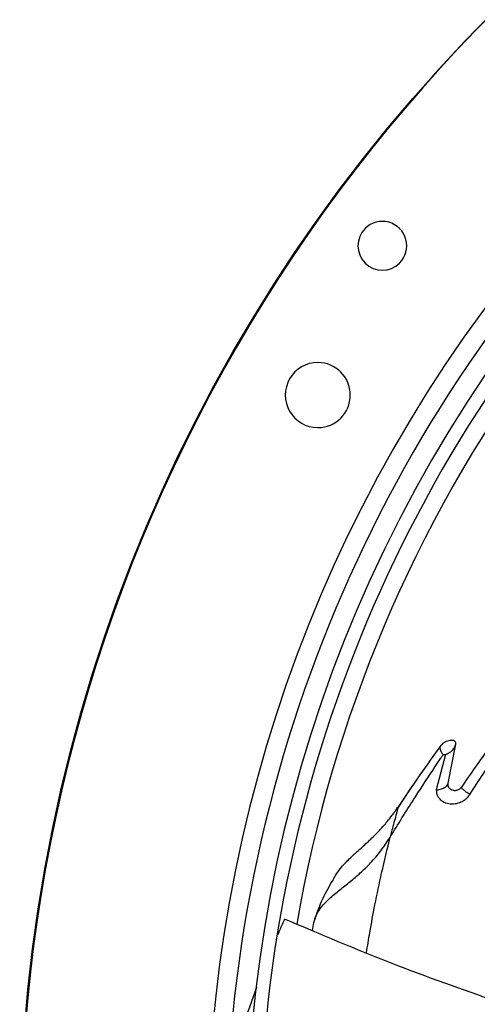
# Model space of a CAD drawing. Units: inches. Extents: x 0.1 to 11, y 0 to 8.5.
# Drawn here: x 7.6 to 7.7, y 7.7 to 8 of the extents above; entities that cross this region are included whole.
import ezdxf

# ---------------------------------------------------------------- set-up
doc = ezdxf.new("R2010")
doc.units = ezdxf.units.IN
doc.header["$MEASUREMENT"] = 0

msp = doc.modelspace()

# ---------------------------------------------------------------- linework, layer by layer
at = {"linetype": 'Continuous', "lineweight": 25}
for p, q in [((7.70050873071993, 7.793773231058921), (7.702514003278263, 7.80394550618943)), ((7.699800768253402, 7.801202177547042), (7.697403309577805, 7.79203549245871)), ((7.68987905903692, 7.791113602627513), (7.68760961858982, 7.787639662151566)), ((7.6905852972313, 7.792194675035584), (7.68987905903692, 7.791113602627513)), ((7.685668627335959, 7.780567380264383), (7.685480845690813, 7.779830808144343)), ((7.665360473585533, 7.75555838226099), (7.665671922383665, 7.757684805187267)), ((7.650792050927484, 7.740801479630437), (7.64529789392387, 7.725597510001553))]:
    msp.add_line(p, q, dxfattribs=at)
msp.add_circle((8.007644426083075, 7.697550830960315), 0.418307086614182, dxfattribs=at)
for centre, radius, start, end in [((8.007644426083075, 7.697550830960315), 0.418197312013703, 90.00000000000074, 270.0000000000013), ((8.007644426083075, 7.697550830960315), 0.3648479015362263, 134.3330102650297, 180.0000000000014), ((8.007644426083075, 7.697550830960315), 0.3596034870641341, 134.3421875939807, 222.9972641126), ((8.007644426083075, 7.697550830960315), 0.3560883014623342, 134.3494684448788, 180.0000000000014), ((8.007644426083075, 7.697550830960315), 0.3697215564534795, 138.2952226301852, 221.7047773698225), ((7.683446108595852, 7.933094696122573), 0.006327334083296987, 314.9999999999269, 134.9999999999943), ((7.683446108595852, 7.933094696122573), 0.006327334083296987, 134.9999999999943, 314.9999999999269), ((8.007644426083075, 7.697550830960315), 0.3515185601800422, 143.8819047452964, 170.2277872513242), ((7.666689542703418, 7.8944012246611), 0.008436445444320206, 90, 270.0000000000008), ((7.666689542703418, 7.8944012246611), 0.008436445444320206, 270.0000000000008, 90)]:
    msp.add_arc(centre, radius, start, end, dxfattribs=at)
for points, knots in [([(7.718622332736603, 7.812844973031866), (7.718183926792451, 7.812284437216502), (7.715707812035175, 7.809118533508035), (7.710756307784292, 7.802583032016208), (7.706355406371742, 7.796234426758812), (7.703938726347239, 7.792748198354503)], [0, 0, 0, 0, 0.08842502498528783, 0.4994241346392526, 0.9999999999999999, 0.9999999999999999, 0.9999999999999999, 0.9999999999999999]), ([(7.706162663243152, 7.790885361555097), (7.708444591630529, 7.79440581208344), (7.712900505068126, 7.801280183296145), (7.717444716047385, 7.807694673641011), (7.719661780376016, 7.810824224138304)], [0, 0, 0, 0, 0.5121123691772633, 1, 1, 1, 1]), ([(7.698613306677671, 7.803557732097799), (7.696793734343759, 7.801041372532556), (7.693093637173099, 7.795924359741039), (7.689457550955459, 7.790518940010957), (7.687609558828374, 7.78777170782039)], [0, 0, 0, 0, 0.4917633916050791, 1, 1, 1, 1]), ([(7.699228376405289, 7.801184055970428), (7.699175878380591, 7.801250981673306), (7.699070915066308, 7.801384791347579), (7.6988911287971, 7.801652209427536), (7.698721919098659, 7.801952513317396), (7.698580305424581, 7.802281868367114), (7.698489659497981, 7.802624785650165), (7.698459410752259, 7.80296140817437), (7.698488559519189, 7.803283114608297), (7.698571817295885, 7.803466397835126), (7.698613307001665, 7.803557733052777)], [0, 0, 0, 0, 0.1270335951407287, 0.2539879785572434, 0.3802368428450347, 0.5049921218057836, 0.6290037024402241, 0.7531945844577081, 0.8770098784478223, 1, 1, 1, 1]), ([(7.702514013713786, 7.803945505456343), (7.702523135469668, 7.804029480102236), (7.702541300456596, 7.804196706496453), (7.702442704849687, 7.804482484957809), (7.702162672665117, 7.804749487713162), (7.701642497370528, 7.804893102117688), (7.701023991700526, 7.804881988076512), (7.700357053374407, 7.80473314762912), (7.699692835767629, 7.804454445229361), (7.699060194628371, 7.804063184098982), (7.698761715353436, 7.803725589919214), (7.698613307001665, 7.803557733052777)], [0, 0, 0, 0, 0.06260701152905149, 0.1246750692338015, 0.2492268248455949, 0.3743562670943716, 0.5000354778364374, 0.6260241465491834, 0.7516737696950972, 0.876528490799246, 1, 1, 1, 1]), ([(7.699800768253402, 7.801202177547042), (7.700134149457543, 7.801342652486199), (7.700796723871273, 7.801621837693102), (7.70159516765914, 7.802269180107393), (7.70220875053279, 7.803041092605826), (7.702412675859393, 7.803645289744612), (7.702514003278263, 7.80394550618943)], [0, 0, 0, 0, 0.2548299004378811, 0.5064585819059109, 0.7547667137127321, 1, 1, 1, 1]), ([(7.685480845690813, 7.779830808144343), (7.685601607197994, 7.78002797334274), (7.687768635148356, 7.783566041935431), (7.691635999153548, 7.789735299090861), (7.695903516834852, 7.796231611717907), (7.6982274856208, 7.799698103872042), (7.698922980394847, 7.800730255785311), (7.699147433891433, 7.801062349956566), (7.69922900304161, 7.801183037046497)], [0, 0, 0, 0, 0.02670839713400782, 0.4792739379419624, 0.8494355138851727, 0.9514406881595919, 0.9823529512337698, 1, 1, 1, 1]), ([(7.699228364807262, 7.801184074975961), (7.699323894592354, 7.80118707392526), (7.699514933130404, 7.801193071163603), (7.699706144235044, 7.80119804994805), (7.699801739261798, 7.801200539066207)], [0, 0, 0, 0, 0.5000550468349707, 1, 1, 1, 1]), ([(7.697403309577805, 7.79203549245871), (7.69788573352132, 7.792095781548009), (7.698806903371473, 7.792210901230817), (7.699609241218528, 7.792623970351602), (7.700065269996344, 7.793003591503105), (7.700345397055169, 7.793323437106665), (7.700452316173959, 7.793617874711326), (7.70050873071993, 7.793773231058921)], [0, 0, 0, 0, 0.3192637182134024, 0.6096217143011816, 0.6928381948648958, 0.8379298859548544, 1, 1, 1, 1]), ([(7.703938726618631, 7.792748197376026), (7.703849657833895, 7.792630563887858), (7.703677684395233, 7.792403437902902), (7.703313972207317, 7.792135316233431), (7.702924368677133, 7.791950555207147), (7.702524620632303, 7.791849364556211), (7.702139349544168, 7.791831358585204), (7.701668754811186, 7.791899068226062), (7.701181908606227, 7.792115729913328), (7.70077879959176, 7.79249621272083), (7.700550131790383, 7.792924349302247), (7.7004558780218, 7.793351234770237), (7.70049193016693, 7.793639089794351), (7.700508730571586, 7.793773231074162)], [0, 0, 0, 0, 0.07839408299211695, 0.1513627929564212, 0.2220224344818105, 0.2917871387165397, 0.3612354893326852, 0.4308803404690911, 0.567974640031185, 0.6971688629009661, 0.8125451498580137, 0.9126454937443854, 0.9999999999999999, 0.9999999999999999, 0.9999999999999999, 0.9999999999999999]), ([(7.706162664816502, 7.790885360517636), (7.706040079124996, 7.790953546964026), (7.705794814418194, 7.791089971766763), (7.705389528857859, 7.791353751346485), (7.704990596607412, 7.79164154741331), (7.704621113917495, 7.791937327163033), (7.704309655882673, 7.792218848647473), (7.704079147531717, 7.792462517596581), (7.703940160655916, 7.79265405464038), (7.703939204803487, 7.792716805144535), (7.703938726618631, 7.792748197376026)], [0, 0, 0, 0, 0.1326177768325016, 0.2653365148241587, 0.3961539967743552, 0.5234736717634974, 0.646554630721603, 0.7658618694415636, 0.8828675801917661, 1, 1, 1, 1]), ([(7.697403263912214, 7.79203556534559), (7.697471124710225, 7.791511087957476), (7.697608150235681, 7.790452055470332), (7.698660104445278, 7.789251961081069), (7.700142084861674, 7.788524163680321), (7.70183930334498, 7.788350361918604), (7.703420426504992, 7.788681905244464), (7.704646391273108, 7.789322067786617), (7.705551650323168, 7.79006586287417), (7.705959107091664, 7.790612347229678), (7.706162664816502, 7.790885360517636)], [0, 0, 0, 0, 0.1586249916597856, 0.3202979256073851, 0.4769977258280278, 0.617803316320116, 0.7407350697274842, 0.8394274199531795, 0.9197809642814397, 1, 1, 1, 1]), ([(7.670560695481289, 7.768575406365775), (7.670792242504231, 7.769007032146534), (7.671351952140518, 7.770050384402558), (7.672435165395367, 7.771524950081307), (7.673688247347217, 7.772969931580542), (7.674856230947054, 7.774151219218043), (7.67595240626856, 7.775182829465852), (7.676960438522034, 7.77609798759671), (7.678032833494825, 7.777061379015221), (7.679606194720932, 7.778481027555658), (7.681211177760796, 7.780003132384935), (7.682492572004007, 7.781334655756088), (7.683173458350002, 7.782071960843831), (7.683853178519843, 7.78283115365959), (7.684837247283359, 7.783989904628206), (7.686160904646206, 7.785662652050592), (7.687082840554577, 7.787004881435442), (7.687609554622736, 7.787771714675454)], [0, 0, 0, 0, 0.07220900700638824, 0.1745480314752821, 0.254742675282666, 0.3256406237333522, 0.3830420077806873, 0.4357474614300887, 0.4839240881113804, 0.5463356326081461, 0.6700713164232748, 0.7212590568226906, 0.742229156910963, 0.7761090571011057, 0.8286816196346781, 0.9021235638470273, 1, 1, 1, 1]), ([(7.687609560591074, 7.787771710302973), (7.687606904216023, 7.787765960083318), (7.687601505169168, 7.787754272838575), (7.687574935736039, 7.787665767102011), (7.687535451669282, 7.787522702768698), (7.687451259493959, 7.787213206168222), (7.687298191425121, 7.786658798864102), (7.687000351849451, 7.785582364759551), (7.686563610544652, 7.783981953723318), (7.686089151721964, 7.782198362538243), (7.685790814416255, 7.781041276591658), (7.685668627335959, 7.780567380264383)], [0, 0, 0, 0, 0.01605386693328836, 0.03262927039001268, 0.05440355114347917, 0.08101562928768567, 0.1567739168330222, 0.2660678674756008, 0.499784520057156, 0.7951316585508009, 1, 1, 1, 1]), ([(7.665671888599885, 7.757684810239662), (7.665840622412466, 7.758291878691431), (7.666159680280094, 7.75943978119398), (7.667139090432648, 7.761084385373501), (7.66831435965593, 7.762534294740648), (7.669983628152992, 7.764196952510068), (7.672230220380942, 7.766035930383669), (7.675022700344222, 7.76820386714276), (7.677768545751563, 7.770492857335978), (7.680473219912989, 7.773133026276006), (7.683131337286449, 7.776221681157859), (7.684684268188228, 7.778607179337802), (7.685480840708486, 7.779830815428172)], [0, 0, 0, 0, 0.09689781695374977, 0.1832235660550934, 0.2608912407469552, 0.3314302167131315, 0.4552567433235714, 0.5635032786570323, 0.6660412455779322, 0.7718424083400112, 0.8829670608034053, 1, 1, 1, 1]), ([(7.679330769864342, 7.749796711243582), (7.679613824936703, 7.751563154287312), (7.680283774382533, 7.755744063424086), (7.68158125957398, 7.762680287344446), (7.683313013102017, 7.771002971006778), (7.684724528648637, 7.7767509347171), (7.685480846602774, 7.779830807386061)], [0, 0, 0, 0, 0.1715627782936245, 0.4060636938416815, 0.6817571772148582, 1, 1, 1, 1]), ([(7.670555510550087, 7.768619331092179), (7.669620917677956, 7.766994412860967), (7.668233269930108, 7.764581796425289), (7.666853631300501, 7.761411610082705), (7.666268261861362, 7.759610650930013), (7.665896020985071, 7.758465407314029)], [0, 0, 0, 0, 0.4289222113463176, 0.6368472928949249, 1, 1, 1, 1]), ([(7.6661695256871, 7.759250259892242), (7.66612483511135, 7.759159763689794), (7.665881712759924, 7.758667452969575), (7.665766182318595, 7.758126403987254), (7.665671888599885, 7.757684810239662)], [0, 0, 0, 0, 0.1838192806529624, 1, 1, 1, 1]), ([(7.65807633775215, 7.758562526802803), (7.658043575781522, 7.758488973158712), (7.657947420688196, 7.758273096110523), (7.657633499771499, 7.757565381423), (7.657046902272021, 7.756240515074876), (7.656541284522917, 7.755046828719808), (7.656245991206194, 7.754349686256867)], [0, 0, 0, 0, 0.05267649551104176, 0.1546034394389463, 0.5062674228547306, 0.9999999999999999, 0.9999999999999999, 0.9999999999999999, 0.9999999999999999]), ([(7.713361418392341, 7.737059331395573), (7.704205417111554, 7.740296550558692), (7.685590833582439, 7.746877970183475), (7.667346689603677, 7.754625694916344), (7.658076337887048, 7.758562527105398)], [0, 0, 0, 0, 0.4918724754956649, 1, 1, 1, 1])]:
    msp.add_open_spline(points, degree=3, knots=knots, dxfattribs=at)

doc.saveas('drawing.dxf')
